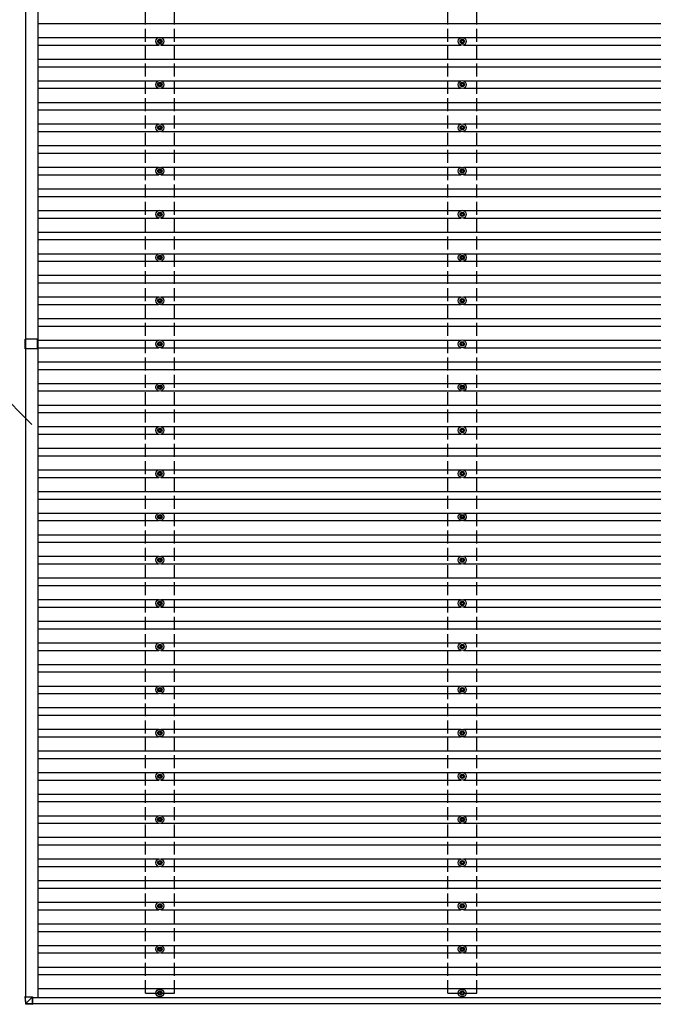
# Model space of a CAD drawing. Units: millimetres. Extents: x 0 to 33640, y 0 to 23760.
# Drawn here: x 13505 to 16439, y 8926 to 13481 of the extents above; entities that cross this region are included whole.
import ezdxf

# ---------------------------------------------------------------- set-up
doc = ezdxf.new("R2010")
doc.units = ezdxf.units.MM
doc.linetypes.add('YHIDDEN_1', pattern=[4, 3, -1])
for name, color, linetype, lineweight in [('YKK_13', 4, 'Continuous', 30), ('YKK_A1', 4, 'Continuous', 30), ('YKK_D', 6, 'Continuous', 13)]:
    doc.layers.add(name, color=color, linetype=linetype, lineweight=lineweight)

msp = doc.modelspace()

# ---------------------------------------------------------------- linework, layer by layer
at = {"layer": 'YKK_13'}
for p, q in [((14148.7, 13382.9), (14144.3, 13382.9)), ((14148.7, 13379.4), (14144.3, 13379.4)), ((14152.5, 13391.1), (14152.5, 13386.7)), ((14152.5, 13375.5), (14152.5, 13371.1)), ((14156, 13391.1), (14156, 13386.7)), ((14156, 13375.5), (14156, 13371.1)), ((14164.3, 13382.9), (14159.9, 13382.9)), ((14164.3, 13379.4), (14159.9, 13379.4)), ((15548.7, 13382.9), (15544.3, 13382.9)), ((15548.7, 13379.4), (15544.3, 13379.4)), ((15552.5, 13391.1), (15552.5, 13386.7)), ((15552.5, 13375.5), (15552.5, 13371.1)), ((15556, 13391.1), (15556, 13386.7)), ((15556, 13375.5), (15556, 13371.1)), ((15564.3, 13382.9), (15559.9, 13382.9)), ((15564.3, 13379.4), (15559.9, 13379.4)), ((14148.7, 13182.9), (14144.3, 13182.9)), ((14148.7, 13179.4), (14144.3, 13179.4)), ((14152.5, 13191.1), (14152.5, 13186.7)), ((14152.5, 13175.5), (14152.5, 13171.1)), ((14156, 13191.1), (14156, 13186.7)), ((14156, 13175.5), (14156, 13171.1)), ((14164.3, 13182.9), (14159.9, 13182.9)), ((14164.3, 13179.4), (14159.9, 13179.4)), ((15548.7, 13182.9), (15544.3, 13182.9)), ((15548.7, 13179.4), (15544.3, 13179.4)), ((15552.5, 13191.1), (15552.5, 13186.7)), ((15552.5, 13175.5), (15552.5, 13171.1)), ((15556, 13191.1), (15556, 13186.7)), ((15556, 13175.5), (15556, 13171.1)), ((15564.3, 13182.9), (15559.9, 13182.9)), ((15564.3, 13179.4), (15559.9, 13179.4)), ((14148.7, 12982.9), (14144.3, 12982.9)), ((14152.5, 12991.1), (14152.5, 12986.7)), ((14156, 12991.1), (14156, 12986.7)), ((14164.3, 12982.9), (14159.9, 12982.9)), ((15548.7, 12982.9), (15544.3, 12982.9)), ((15552.5, 12991.1), (15552.5, 12986.7)), ((15556, 12991.1), (15556, 12986.7)), ((15564.3, 12982.9), (15559.9, 12982.9)), ((14148.7, 12979.4), (14144.3, 12979.4)), ((14152.5, 12975.5), (14152.5, 12971.1)), ((14156, 12975.5), (14156, 12971.1)), ((14164.3, 12979.4), (14159.9, 12979.4)), ((15548.7, 12979.4), (15544.3, 12979.4)), ((15552.5, 12975.5), (15552.5, 12971.1)), ((15556, 12975.5), (15556, 12971.1)), ((15564.3, 12979.4), (15559.9, 12979.4)), ((14148.7, 12782.9), (14144.3, 12782.9)), ((14148.7, 12779.4), (14144.3, 12779.4)), ((14152.5, 12791.1), (14152.5, 12786.7)), ((14152.5, 12775.5), (14152.5, 12771.1)), ((14156, 12791.1), (14156, 12786.7)), ((14156, 12775.5), (14156, 12771.1)), ((14164.3, 12782.9), (14159.9, 12782.9)), ((14164.3, 12779.4), (14159.9, 12779.4)), ((15548.7, 12782.9), (15544.3, 12782.9)), ((15548.7, 12779.4), (15544.3, 12779.4)), ((15552.5, 12791.1), (15552.5, 12786.7)), ((15552.5, 12775.5), (15552.5, 12771.1)), ((15556, 12791.1), (15556, 12786.7)), ((15556, 12775.5), (15556, 12771.1)), ((15564.3, 12782.9), (15559.9, 12782.9)), ((15564.3, 12779.4), (15559.9, 12779.4)), ((14148.7, 12582.9), (14144.3, 12582.9)), ((14148.7, 12579.4), (14144.3, 12579.4)), ((14152.5, 12591.1), (14152.5, 12586.7)), ((14152.5, 12575.5), (14152.5, 12571.1)), ((14156, 12591.1), (14156, 12586.7)), ((14156, 12575.5), (14156, 12571.1)), ((14164.3, 12582.9), (14159.9, 12582.9)), ((14164.3, 12579.4), (14159.9, 12579.4)), ((15548.7, 12582.9), (15544.3, 12582.9)), ((15548.7, 12579.4), (15544.3, 12579.4)), ((15552.5, 12591.1), (15552.5, 12586.7)), ((15552.5, 12575.5), (15552.5, 12571.1)), ((15556, 12591.1), (15556, 12586.7)), ((15556, 12575.5), (15556, 12571.1)), ((15564.3, 12582.9), (15559.9, 12582.9)), ((15564.3, 12579.4), (15559.9, 12579.4)), ((14152.5, 12391.1), (14152.5, 12386.7)), ((14156, 12391.1), (14156, 12386.7)), ((15552.5, 12391.1), (15552.5, 12386.7)), ((15556, 12391.1), (15556, 12386.7)), ((14148.7, 12382.9), (14144.3, 12382.9)), ((14148.7, 12379.4), (14144.3, 12379.4)), ((14152.5, 12375.5), (14152.5, 12371.1)), ((14156, 12375.5), (14156, 12371.1)), ((14164.3, 12382.9), (14159.9, 12382.9)), ((14164.3, 12379.4), (14159.9, 12379.4)), ((15548.7, 12382.9), (15544.3, 12382.9)), ((15548.7, 12379.4), (15544.3, 12379.4)), ((15552.5, 12375.5), (15552.5, 12371.1)), ((15556, 12375.5), (15556, 12371.1)), ((15564.3, 12382.9), (15559.9, 12382.9)), ((15564.3, 12379.4), (15559.9, 12379.4)), ((14148.7, 12182.9), (14144.3, 12182.9)), ((14148.7, 12179.4), (14144.3, 12179.4)), ((14152.5, 12191.1), (14152.5, 12186.7)), ((14152.5, 12175.5), (14152.5, 12171.1)), ((14156, 12191.1), (14156, 12186.7)), ((14156, 12175.5), (14156, 12171.1)), ((14164.3, 12182.9), (14159.9, 12182.9)), ((14164.3, 12179.4), (14159.9, 12179.4)), ((15548.7, 12182.9), (15544.3, 12182.9)), ((15548.7, 12179.4), (15544.3, 12179.4)), ((15552.5, 12191.1), (15552.5, 12186.7)), ((15552.5, 12175.5), (15552.5, 12171.1)), ((15556, 12191.1), (15556, 12186.7)), ((15556, 12175.5), (15556, 12171.1)), ((15564.3, 12182.9), (15559.9, 12182.9)), ((15564.3, 12179.4), (15559.9, 12179.4)), ((13530.6, 11958.6), (13530.6, 12003.6)), ((13587.1, 12003.6), (13530.6, 12003.6)), ((13587.1, 11981.8), (13587.1, 12003.6)), ((13587.1, 11958.6), (13587.1, 11980.4)), ((14148.7, 11982.9), (14144.3, 11982.9)), ((14152.5, 11991.1), (14152.5, 11986.7)), ((14156, 11991.1), (14156, 11986.7)), ((14164.3, 11982.9), (14159.9, 11982.9)), ((15548.7, 11982.9), (15544.3, 11982.9)), ((15552.5, 11991.1), (15552.5, 11986.7)), ((15556, 11991.1), (15556, 11986.7)), ((15564.3, 11982.9), (15559.9, 11982.9)), ((13587.1, 11958.6), (13530.6, 11958.6)), ((14148.7, 11979.4), (14144.3, 11979.4)), ((14152.5, 11975.5), (14152.5, 11971.1)), ((14156, 11975.5), (14156, 11971.1)), ((14164.3, 11979.4), (14159.9, 11979.4)), ((15548.7, 11979.4), (15544.3, 11979.4)), ((15552.5, 11975.5), (15552.5, 11971.1)), ((15556, 11975.5), (15556, 11971.1)), ((15564.3, 11979.4), (15559.9, 11979.4)), ((14148.7, 11782.9), (14144.3, 11782.9)), ((14148.7, 11779.4), (14144.3, 11779.4)), ((14152.5, 11791.1), (14152.5, 11786.7)), ((14152.5, 11775.5), (14152.5, 11771.1)), ((14156, 11791.1), (14156, 11786.7)), ((14156, 11775.5), (14156, 11771.1)), ((14164.3, 11782.9), (14159.9, 11782.9)), ((14164.3, 11779.4), (14159.9, 11779.4)), ((15548.7, 11782.9), (15544.3, 11782.9)), ((15548.7, 11779.4), (15544.3, 11779.4)), ((15552.5, 11791.1), (15552.5, 11786.7)), ((15552.5, 11775.5), (15552.5, 11771.1)), ((15556, 11791.1), (15556, 11786.7)), ((15556, 11775.5), (15556, 11771.1)), ((15564.3, 11782.9), (15559.9, 11782.9)), ((15564.3, 11779.4), (15559.9, 11779.4)), ((14148.7, 11582.9), (14144.3, 11582.9)), ((14148.7, 11579.4), (14144.3, 11579.4)), ((14152.5, 11591.1), (14152.5, 11586.7)), ((14152.5, 11575.5), (14152.5, 11571.1)), ((14156, 11591.1), (14156, 11586.7)), ((14156, 11575.5), (14156, 11571.1)), ((14164.3, 11582.9), (14159.9, 11582.9)), ((14164.3, 11579.4), (14159.9, 11579.4)), ((15548.7, 11582.9), (15544.3, 11582.9)), ((15548.7, 11579.4), (15544.3, 11579.4)), ((15552.5, 11591.1), (15552.5, 11586.7)), ((15552.5, 11575.5), (15552.5, 11571.1)), ((15556, 11591.1), (15556, 11586.7)), ((15556, 11575.5), (15556, 11571.1)), ((15564.3, 11582.9), (15559.9, 11582.9)), ((15564.3, 11579.4), (15559.9, 11579.4)), ((14152.5, 11391.1), (14152.5, 11386.7)), ((14156, 11391.1), (14156, 11386.7)), ((15552.5, 11391.1), (15552.5, 11386.7)), ((15556, 11391.1), (15556, 11386.7)), ((14148.7, 11382.9), (14144.3, 11382.9)), ((14148.7, 11379.4), (14144.3, 11379.4)), ((14152.5, 11375.5), (14152.5, 11371.1)), ((14156, 11375.5), (14156, 11371.1)), ((14164.3, 11382.9), (14159.9, 11382.9)), ((14164.3, 11379.4), (14159.9, 11379.4)), ((15548.7, 11382.9), (15544.3, 11382.9)), ((15548.7, 11379.4), (15544.3, 11379.4)), ((15552.5, 11375.5), (15552.5, 11371.1)), ((15556, 11375.5), (15556, 11371.1)), ((15564.3, 11382.9), (15559.9, 11382.9)), ((15564.3, 11379.4), (15559.9, 11379.4)), ((14148.7, 11182.9), (14144.3, 11182.9)), ((14148.7, 11179.4), (14144.3, 11179.4)), ((14152.5, 11191.1), (14152.5, 11186.7)), ((14152.5, 11175.5), (14152.5, 11171.1)), ((14156, 11191.1), (14156, 11186.7)), ((14156, 11175.5), (14156, 11171.1)), ((14164.3, 11182.9), (14159.9, 11182.9)), ((14164.3, 11179.4), (14159.9, 11179.4)), ((15548.7, 11182.9), (15544.3, 11182.9)), ((15548.7, 11179.4), (15544.3, 11179.4)), ((15552.5, 11191.1), (15552.5, 11186.7)), ((15552.5, 11175.5), (15552.5, 11171.1)), ((15556, 11191.1), (15556, 11186.7)), ((15556, 11175.5), (15556, 11171.1)), ((15564.3, 11182.9), (15559.9, 11182.9)), ((15564.3, 11179.4), (15559.9, 11179.4)), ((14148.7, 10982.9), (14144.3, 10982.9)), ((14148.7, 10979.4), (14144.3, 10979.4)), ((14152.5, 10991.1), (14152.5, 10986.7)), ((14156, 10991.1), (14156, 10986.7)), ((14164.3, 10982.9), (14159.9, 10982.9)), ((14164.3, 10979.4), (14159.9, 10979.4)), ((15548.7, 10982.9), (15544.3, 10982.9)), ((15548.7, 10979.4), (15544.3, 10979.4)), ((15552.5, 10991.1), (15552.5, 10986.7)), ((15556, 10991.1), (15556, 10986.7)), ((15564.3, 10982.9), (15559.9, 10982.9)), ((15564.3, 10979.4), (15559.9, 10979.4)), ((14152.5, 10975.5), (14152.5, 10971.1)), ((14156, 10975.5), (14156, 10971.1)), ((15552.5, 10975.5), (15552.5, 10971.1)), ((15556, 10975.5), (15556, 10971.1)), ((14148.7, 10782.9), (14144.3, 10782.9)), ((14148.7, 10779.4), (14144.3, 10779.4)), ((14152.5, 10791.1), (14152.5, 10786.7)), ((14152.5, 10775.5), (14152.5, 10771.1)), ((14156, 10791.1), (14156, 10786.7)), ((14156, 10775.5), (14156, 10771.1)), ((14164.3, 10782.9), (14159.9, 10782.9)), ((14164.3, 10779.4), (14159.9, 10779.4)), ((15548.7, 10782.9), (15544.3, 10782.9)), ((15548.7, 10779.4), (15544.3, 10779.4)), ((15552.5, 10791.1), (15552.5, 10786.7)), ((15552.5, 10775.5), (15552.5, 10771.1)), ((15556, 10791.1), (15556, 10786.7)), ((15556, 10775.5), (15556, 10771.1)), ((15564.3, 10782.9), (15559.9, 10782.9)), ((15564.3, 10779.4), (15559.9, 10779.4)), ((14148.7, 10582.9), (14144.3, 10582.9)), ((14148.7, 10579.4), (14144.3, 10579.4)), ((14152.5, 10591.1), (14152.5, 10586.7)), ((14152.5, 10575.5), (14152.5, 10571.1)), ((14156, 10591.1), (14156, 10586.7)), ((14156, 10575.5), (14156, 10571.1)), ((14164.3, 10582.9), (14159.9, 10582.9)), ((14164.3, 10579.4), (14159.9, 10579.4)), ((15548.7, 10582.9), (15544.3, 10582.9)), ((15548.7, 10579.4), (15544.3, 10579.4)), ((15552.5, 10591.1), (15552.5, 10586.7)), ((15552.5, 10575.5), (15552.5, 10571.1)), ((15556, 10591.1), (15556, 10586.7)), ((15556, 10575.5), (15556, 10571.1)), ((15564.3, 10582.9), (15559.9, 10582.9)), ((15564.3, 10579.4), (15559.9, 10579.4)), ((14152.5, 10391.1), (14152.5, 10386.7)), ((14156, 10391.1), (14156, 10386.7)), ((15552.5, 10391.1), (15552.5, 10386.7)), ((15556, 10391.1), (15556, 10386.7)), ((14148.7, 10382.9), (14144.3, 10382.9)), ((14148.7, 10379.4), (14144.3, 10379.4)), ((14152.5, 10375.5), (14152.5, 10371.1)), ((14156, 10375.5), (14156, 10371.1)), ((14164.3, 10382.9), (14159.9, 10382.9)), ((14164.3, 10379.4), (14159.9, 10379.4)), ((15548.7, 10382.9), (15544.3, 10382.9)), ((15548.7, 10379.4), (15544.3, 10379.4)), ((15552.5, 10375.5), (15552.5, 10371.1)), ((15556, 10375.5), (15556, 10371.1)), ((15564.3, 10382.9), (15559.9, 10382.9)), ((15564.3, 10379.4), (15559.9, 10379.4)), ((14148.7, 10182.9), (14144.3, 10182.9)), ((14148.7, 10179.4), (14144.3, 10179.4)), ((14152.5, 10191.1), (14152.5, 10186.7)), ((14152.5, 10175.5), (14152.5, 10171.1)), ((14156, 10191.1), (14156, 10186.7)), ((14156, 10175.5), (14156, 10171.1)), ((14164.3, 10182.9), (14159.9, 10182.9)), ((14164.3, 10179.4), (14159.9, 10179.4)), ((15548.7, 10182.9), (15544.3, 10182.9)), ((15548.7, 10179.4), (15544.3, 10179.4)), ((15552.5, 10191.1), (15552.5, 10186.7)), ((15552.5, 10175.5), (15552.5, 10171.1)), ((15556, 10191.1), (15556, 10186.7)), ((15556, 10175.5), (15556, 10171.1)), ((15564.3, 10182.9), (15559.9, 10182.9)), ((15564.3, 10179.4), (15559.9, 10179.4)), ((14148.7, 9982.9), (14144.3, 9982.9)), ((14148.7, 9979.4), (14144.3, 9979.4)), ((14152.5, 9991.1), (14152.5, 9986.7)), ((14152.5, 9975.5), (14152.5, 9971.1)), ((14156, 9991.1), (14156, 9986.7)), ((14156, 9975.5), (14156, 9971.1)), ((14164.3, 9982.9), (14159.9, 9982.9)), ((14164.3, 9979.4), (14159.9, 9979.4)), ((15548.7, 9982.9), (15544.3, 9982.9)), ((15548.7, 9979.4), (15544.3, 9979.4)), ((15552.5, 9991.1), (15552.5, 9986.7)), ((15552.5, 9975.5), (15552.5, 9971.1)), ((15556, 9991.1), (15556, 9986.7)), ((15556, 9975.5), (15556, 9971.1)), ((15564.3, 9982.9), (15559.9, 9982.9)), ((15564.3, 9979.4), (15559.9, 9979.4)), ((14148.7, 9782.9), (14144.3, 9782.9)), ((14148.7, 9779.4), (14144.3, 9779.4)), ((14152.5, 9791.1), (14152.5, 9786.7)), ((14152.5, 9775.5), (14152.5, 9771.1)), ((14156, 9791.1), (14156, 9786.7)), ((14156, 9775.5), (14156, 9771.1)), ((14164.3, 9782.9), (14159.9, 9782.9)), ((14164.3, 9779.4), (14159.9, 9779.4)), ((15548.7, 9782.9), (15544.3, 9782.9)), ((15548.7, 9779.4), (15544.3, 9779.4)), ((15552.5, 9791.1), (15552.5, 9786.7)), ((15552.5, 9775.5), (15552.5, 9771.1)), ((15556, 9791.1), (15556, 9786.7)), ((15556, 9775.5), (15556, 9771.1)), ((15564.3, 9782.9), (15559.9, 9782.9)), ((15564.3, 9779.4), (15559.9, 9779.4)), ((14148.7, 9582.9), (14144.3, 9582.9)), ((14148.7, 9579.4), (14144.3, 9579.4)), ((14152.5, 9591.1), (14152.5, 9586.7)), ((14152.5, 9575.5), (14152.5, 9571.1)), ((14156, 9591.1), (14156, 9586.7)), ((14156, 9575.5), (14156, 9571.1)), ((14164.3, 9582.9), (14159.9, 9582.9)), ((14164.3, 9579.4), (14159.9, 9579.4)), ((15548.7, 9582.9), (15544.3, 9582.9)), ((15548.7, 9579.4), (15544.3, 9579.4)), ((15552.5, 9591.1), (15552.5, 9586.7)), ((15552.5, 9575.5), (15552.5, 9571.1)), ((15556, 9591.1), (15556, 9586.7)), ((15556, 9575.5), (15556, 9571.1)), ((15564.3, 9582.9), (15559.9, 9582.9)), ((15564.3, 9579.4), (15559.9, 9579.4)), ((14152.5, 9391.1), (14152.5, 9386.7)), ((14156, 9391.1), (14156, 9386.7)), ((15552.5, 9391.1), (15552.5, 9386.7)), ((15556, 9391.1), (15556, 9386.7)), ((14148.7, 9382.9), (14144.3, 9382.9)), ((14148.7, 9379.4), (14144.3, 9379.4)), ((14152.5, 9375.5), (14152.5, 9371.1)), ((14156, 9375.5), (14156, 9371.1)), ((14164.3, 9382.9), (14159.9, 9382.9)), ((14164.3, 9379.4), (14159.9, 9379.4)), ((15548.7, 9382.9), (15544.3, 9382.9)), ((15548.7, 9379.4), (15544.3, 9379.4)), ((15552.5, 9375.5), (15552.5, 9371.1)), ((15556, 9375.5), (15556, 9371.1)), ((15564.3, 9382.9), (15559.9, 9382.9)), ((15564.3, 9379.4), (15559.9, 9379.4)), ((14148.7, 9182.9), (14144.3, 9182.9)), ((14148.7, 9179.4), (14144.3, 9179.4)), ((14152.5, 9191.1), (14152.5, 9186.7)), ((14152.5, 9175.5), (14152.5, 9171.1)), ((14156, 9191.1), (14156, 9186.7)), ((14156, 9175.5), (14156, 9171.1)), ((14164.3, 9182.9), (14159.9, 9182.9)), ((14164.3, 9179.4), (14159.9, 9179.4)), ((15548.7, 9182.9), (15544.3, 9182.9)), ((15548.7, 9179.4), (15544.3, 9179.4)), ((15552.5, 9191.1), (15552.5, 9186.7)), ((15552.5, 9175.5), (15552.5, 9171.1)), ((15556, 9191.1), (15556, 9186.7)), ((15556, 9175.5), (15556, 9171.1)), ((15564.3, 9182.9), (15559.9, 9182.9)), ((15564.3, 9179.4), (15559.9, 9179.4)), ((14148.7, 8980.1), (14144.3, 8980.1)), ((14148.7, 8976.6), (14144.3, 8976.6)), ((14152.5, 8988.4), (14152.5, 8983.9)), ((14156, 8988.4), (14156, 8983.9)), ((14164.3, 8980.1), (14159.9, 8980.1)), ((14164.3, 8976.6), (14159.9, 8976.6)), ((15548.7, 8980.1), (15544.3, 8980.1)), ((15548.7, 8976.6), (15544.3, 8976.6)), ((15552.5, 8988.4), (15552.5, 8983.9)), ((15556, 8988.4), (15556, 8983.9)), ((15564.3, 8980.1), (15559.9, 8980.1)), ((15564.3, 8976.6), (15559.9, 8976.6)), ((13529.8, 8960.4), (13531.7, 8929.8)), ((13531.7, 8960.4), (13529.8, 8960.4)), ((13531.7, 8960.4), (13564.1, 8960.4)), ((13533.5, 8930), (13531.7, 8960.4)), ((13564.1, 8960.4), (13533.6, 8930)), ((13564.1, 8928), (13533.6, 8929.9)), ((13533.6, 8928), (13564.1, 8926.1)), ((13564.1, 8960.4), (13564.1, 8929.1)), ((13564.1, 8928), (13564.1, 8960.4)), ((13564.1, 8929.4), (13566.2, 8929.4)), ((13566.2, 8929.1), (13564.1, 8929.2)), ((13564.1, 8928.7), (13566.1, 8928.6)), ((13564.1, 8928.6), (13566.1, 8928.6)), ((13566.2, 8929.4), (13566.2, 8929.1)), ((13566.2, 8927), (13566.2, 8929.4)), ((14152.5, 8972.8), (14152.5, 8968.4)), ((14156, 8972.8), (14156, 8968.4)), ((15552.5, 8972.8), (15552.5, 8968.4)), ((15556, 8972.8), (15556, 8968.4)), ((13566.2, 8926.1), (13564.1, 8926.1))]:
    msp.add_line(p, q, dxfattribs=at)
for centre, radius in [((14154.3, 13381.1), 18.3), ((15554.3, 13381.1), 18.3), ((14154.3, 13381.1), 10.2), ((14154.3, 13381.1), 5.85), ((14154.3, 13381.1), 5.25), ((15554.3, 13381.1), 10.2), ((15554.3, 13381.1), 5.85), ((15554.3, 13381.1), 5.25), ((14154.3, 13181.1), 18.3), ((14154.3, 13181.1), 10.2), ((14154.3, 13181.1), 5.85), ((14154.3, 13181.1), 5.25), ((15554.3, 13181.1), 18.3), ((15554.3, 13181.1), 10.2), ((15554.3, 13181.1), 5.85), ((15554.3, 13181.1), 5.25), ((14154.3, 12981.1), 18.3), ((14154.3, 12981.1), 10.2), ((14154.3, 12981.1), 5.85), ((14154.3, 12981.1), 5.25), ((15554.3, 12981.1), 18.3), ((15554.3, 12981.1), 10.2), ((15554.3, 12981.1), 5.85), ((15554.3, 12981.1), 5.25), ((14154.3, 12781.1), 18.3), ((14154.3, 12781.1), 10.2), ((14154.3, 12781.1), 5.85), ((14154.3, 12781.1), 5.25), ((15554.3, 12781.1), 18.3), ((15554.3, 12781.1), 10.2), ((15554.3, 12781.1), 5.85), ((15554.3, 12781.1), 5.25), ((14154.3, 12581.1), 18.3), ((14154.3, 12581.1), 10.2), ((14154.3, 12581.1), 5.85), ((14154.3, 12581.1), 5.25), ((15554.3, 12581.1), 18.3), ((15554.3, 12581.1), 10.2), ((15554.3, 12581.1), 5.85), ((15554.3, 12581.1), 5.25), ((14154.3, 12381.1), 18.3), ((14154.3, 12381.1), 10.2), ((15554.3, 12381.1), 18.3), ((15554.3, 12381.1), 10.2), ((14154.3, 12381.1), 5.85), ((14154.3, 12381.1), 5.25), ((15554.3, 12381.1), 5.85), ((15554.3, 12381.1), 5.25), ((14154.3, 12181.1), 18.3), ((14154.3, 12181.1), 10.2), ((14154.3, 12181.1), 5.85), ((14154.3, 12181.1), 5.25), ((15554.3, 12181.1), 18.3), ((15554.3, 12181.1), 10.2), ((15554.3, 12181.1), 5.85), ((15554.3, 12181.1), 5.25), ((14154.3, 11981.1), 18.3), ((14154.3, 11981.1), 10.2), ((14154.3, 11981.1), 5.85), ((14154.3, 11981.1), 5.25), ((15554.3, 11981.1), 18.3), ((15554.3, 11981.1), 10.2), ((15554.3, 11981.1), 5.85), ((15554.3, 11981.1), 5.25), ((14154.3, 11781.1), 18.3), ((15554.3, 11781.1), 18.3), ((14154.3, 11781.1), 10.2), ((14154.3, 11781.1), 5.85), ((14154.3, 11781.1), 5.25), ((15554.3, 11781.1), 10.2), ((15554.3, 11781.1), 5.85), ((15554.3, 11781.1), 5.25), ((14154.3, 11581.1), 18.3), ((14154.3, 11581.1), 10.2), ((14154.3, 11581.1), 5.85), ((14154.3, 11581.1), 5.25), ((15554.3, 11581.1), 18.3), ((15554.3, 11581.1), 10.2), ((15554.3, 11581.1), 5.85), ((15554.3, 11581.1), 5.25), ((14154.3, 11381.1), 18.3), ((14154.3, 11381.1), 10.2), ((15554.3, 11381.1), 18.3), ((15554.3, 11381.1), 10.2), ((14154.3, 11381.1), 5.85), ((14154.3, 11381.1), 5.25), ((15554.3, 11381.1), 5.85), ((15554.3, 11381.1), 5.25), ((14154.3, 11181.1), 18.3), ((14154.3, 11181.1), 10.2), ((14154.3, 11181.1), 5.85), ((14154.3, 11181.1), 5.25), ((15554.3, 11181.1), 18.3), ((15554.3, 11181.1), 10.2), ((15554.3, 11181.1), 5.85), ((15554.3, 11181.1), 5.25), ((14154.3, 10981.1), 18.3), ((14154.3, 10981.1), 10.2), ((14154.3, 10981.1), 5.85), ((14154.3, 10981.1), 5.25), ((15554.3, 10981.1), 18.3), ((15554.3, 10981.1), 10.2), ((15554.3, 10981.1), 5.85), ((15554.3, 10981.1), 5.25), ((14154.3, 10781.1), 18.3), ((15554.3, 10781.1), 18.3), ((14154.3, 10781.1), 10.2), ((14154.3, 10781.1), 5.85), ((14154.3, 10781.1), 5.25), ((15554.3, 10781.1), 10.2), ((15554.3, 10781.1), 5.85), ((15554.3, 10781.1), 5.25), ((14154.3, 10581.1), 18.3), ((14154.3, 10581.1), 10.2), ((14154.3, 10581.1), 5.85), ((14154.3, 10581.1), 5.25), ((15554.3, 10581.1), 18.3), ((15554.3, 10581.1), 10.2), ((15554.3, 10581.1), 5.85), ((15554.3, 10581.1), 5.25), ((14154.3, 10381.1), 18.3), ((14154.3, 10381.1), 10.2), ((14154.3, 10381.1), 5.85), ((14154.3, 10381.1), 5.25), ((15554.3, 10381.1), 18.3), ((15554.3, 10381.1), 10.2), ((15554.3, 10381.1), 5.85), ((15554.3, 10381.1), 5.25), ((14154.3, 10181.1), 18.3), ((14154.3, 10181.1), 10.2), ((14154.3, 10181.1), 5.85), ((14154.3, 10181.1), 5.25), ((15554.3, 10181.1), 18.3), ((15554.3, 10181.1), 10.2), ((15554.3, 10181.1), 5.85), ((15554.3, 10181.1), 5.25), ((14154.3, 9981.1), 18.3), ((14154.3, 9981.1), 10.2), ((14154.3, 9981.1), 5.85), ((14154.3, 9981.1), 5.25), ((15554.3, 9981.1), 18.3), ((15554.3, 9981.1), 10.2), ((15554.3, 9981.1), 5.85), ((15554.3, 9981.1), 5.25), ((14154.3, 9781.1), 18.3), ((15554.3, 9781.1), 18.3), ((14154.3, 9781.1), 10.2), ((14154.3, 9781.1), 5.85), ((14154.3, 9781.1), 5.25), ((15554.3, 9781.1), 10.2), ((15554.3, 9781.1), 5.85), ((15554.3, 9781.1), 5.25), ((14154.3, 9581.1), 18.3), ((14154.3, 9581.1), 10.2), ((14154.3, 9581.1), 5.85), ((14154.3, 9581.1), 5.25), ((15554.3, 9581.1), 18.3), ((15554.3, 9581.1), 10.2), ((15554.3, 9581.1), 5.85), ((15554.3, 9581.1), 5.25), ((14154.3, 9381.1), 18.3), ((14154.3, 9381.1), 10.2), ((14154.3, 9381.1), 5.85), ((14154.3, 9381.1), 5.25), ((15554.3, 9381.1), 18.3), ((15554.3, 9381.1), 10.2), ((15554.3, 9381.1), 5.85), ((15554.3, 9381.1), 5.25), ((14154.3, 9181.1), 18.3), ((14154.3, 9181.1), 10.2), ((14154.3, 9181.1), 5.85), ((14154.3, 9181.1), 5.25), ((15554.3, 9181.1), 18.3), ((15554.3, 9181.1), 10.2), ((15554.3, 9181.1), 5.85), ((15554.3, 9181.1), 5.25), ((14154.3, 8978.4), 18.3), ((14154.3, 8978.4), 10.2), ((14154.3, 8978.4), 5.85), ((14154.3, 8978.4), 5.25), ((15554.3, 8978.4), 18.3), ((15554.3, 8978.4), 10.2), ((15554.3, 8978.4), 5.85), ((15554.3, 8978.4), 5.25)]:
    msp.add_circle(centre, radius, dxfattribs=at)
for centre, radius, start, end in [((13587.3, 11981.1), 0.5, 134.427, 225.573), ((13586.6, 11981.8), 0.5, 314.427, 0), ((13586.6, 11980.4), 0.5, 0, 45.573), ((13539.7, 8822.2), 107.9, 93.2546, 94.2455), ((13533.7, 8930), 2, 183.4971, 266.4971), ((13541.1, 8929), 7.58, 172.7522, 187.8884)]:
    msp.add_arc(centre, radius, start, end, dxfattribs=at)
at = {"layer": 'YKK_13', "extrusion": (0, 0, -1)}
for centre, major_axis, ratio, start_param, end_param in [((13533.7, 8930), (-0.12, -2), 0.038822, 6.282311, 7.800845), ((13564.1, 8929.1), (0, -0.501), 0.014285, 0, 1.518534), ((13564.1, 8928.1), (0, -2), 0.014285, 0, 1.518534), ((13566.1, 8929.1), (0, -0.501), 0.014308, 4.778368, 6.283186), ((13566.2, 8927.1), (0, -1), 0.014308, 4.778368, 6.283186)]:
    msp.add_ellipse(centre, major_axis=major_axis, ratio=ratio, start_param=start_param, end_param=end_param, dxfattribs=at)
at = {"layer": 'YKK_A1'}
for p, q in [((13531.6, 17402.6), (13531.6, 8960.4)), ((13588.8, 17404.1), (13588.8, 8957.7)), ((13588.8, 13463.6), (18919.7, 13463.6)), ((13588.8, 13398.6), (14149.1, 13398.6)), ((14159.5, 13398.6), (15549.1, 13398.6)), ((15559.5, 13398.6), (16949.1, 13398.6)), ((13588.8, 13363.6), (14149.1, 13363.6)), ((14159.5, 13363.6), (15549.1, 13363.6)), ((15559.5, 13363.6), (16949.1, 13363.6)), ((13588.8, 13298.6), (18919.7, 13298.6)), ((13588.8, 13263.6), (18919.7, 13263.6)), ((13588.8, 13198.6), (14149.1, 13198.6)), ((14159.5, 13198.6), (15549.1, 13198.6)), ((15559.5, 13198.6), (16949.1, 13198.6)), ((13588.8, 13163.6), (14149.1, 13163.6)), ((14159.5, 13163.6), (15549.1, 13163.6)), ((15559.5, 13163.6), (16949.1, 13163.6)), ((13588.8, 13098.6), (18919.7, 13098.6)), ((13588.8, 13063.6), (18919.7, 13063.6)), ((13588.8, 12998.6), (14149.1, 12998.6)), ((14159.5, 12998.6), (15549.1, 12998.6)), ((15559.5, 12998.6), (16949.1, 12998.6)), ((13588.8, 12963.6), (14149.1, 12963.6)), ((14159.5, 12963.6), (15549.1, 12963.6)), ((15559.5, 12963.6), (16949.1, 12963.6)), ((13588.8, 12898.6), (18919.7, 12898.6)), ((13588.8, 12863.6), (18919.7, 12863.6)), ((13588.8, 12798.6), (14149.1, 12798.6)), ((13588.8, 12763.6), (14149.1, 12763.6)), ((14159.5, 12798.6), (15549.1, 12798.6)), ((14159.5, 12763.6), (15549.1, 12763.6)), ((15559.5, 12798.6), (16949.1, 12798.6)), ((15559.5, 12763.6), (16949.1, 12763.6)), ((13588.8, 12698.6), (18919.7, 12698.6)), ((13588.8, 12663.6), (18919.7, 12663.6)), ((13588.8, 12598.6), (14149.1, 12598.6)), ((14159.5, 12598.6), (15549.1, 12598.6)), ((15559.5, 12598.6), (16949.1, 12598.6)), ((13588.8, 12563.6), (14149.1, 12563.6)), ((14159.5, 12563.6), (15549.1, 12563.6)), ((15559.5, 12563.6), (16949.1, 12563.6)), ((13588.8, 12498.6), (18919.7, 12498.6)), ((13588.8, 12463.6), (18919.7, 12463.6)), ((13588.8, 12398.6), (14149.1, 12398.6)), ((14159.5, 12398.6), (15549.1, 12398.6)), ((15559.5, 12398.6), (16949.1, 12398.6)), ((13588.8, 12363.6), (14149.1, 12363.6)), ((14159.5, 12363.6), (15549.1, 12363.6)), ((15559.5, 12363.6), (16949.1, 12363.6)), ((13588.8, 12298.6), (18919.7, 12298.6)), ((13588.8, 12263.6), (18919.7, 12263.6)), ((13588.8, 12198.6), (14149.1, 12198.6)), ((13588.8, 12163.6), (14149.1, 12163.6)), ((14159.5, 12198.6), (15549.1, 12198.6)), ((14159.5, 12163.6), (15549.1, 12163.6)), ((15559.5, 12198.6), (16949.1, 12198.6)), ((15559.5, 12163.6), (16949.1, 12163.6)), ((13588.8, 12098.6), (18919.7, 12098.6)), ((13588.8, 12063.6), (18919.7, 12063.6)), ((13588.8, 11998.6), (14149.1, 11998.6)), ((14159.5, 11998.6), (15549.1, 11998.6)), ((15559.5, 11998.6), (16949.1, 11998.6)), ((13588.8, 11963.6), (14149.1, 11963.6)), ((14159.5, 11963.6), (15549.1, 11963.6)), ((15559.5, 11963.6), (16949.1, 11963.6)), ((13588.8, 11898.6), (18919.7, 11898.6)), ((13588.8, 11863.6), (18919.7, 11863.6)), ((13588.8, 11798.6), (14149.1, 11798.6)), ((14159.5, 11798.6), (15549.1, 11798.6)), ((15559.5, 11798.6), (16949.1, 11798.6)), ((13588.8, 11763.6), (14149.1, 11763.6)), ((14159.5, 11763.6), (15549.1, 11763.6)), ((15559.5, 11763.6), (16949.1, 11763.6)), ((13588.8, 11698.6), (18919.7, 11698.6)), ((13588.8, 11663.6), (18919.7, 11663.6)), ((13588.8, 11598.6), (14149.1, 11598.6)), ((14159.5, 11598.6), (15549.1, 11598.6)), ((15559.5, 11598.6), (16949.1, 11598.6)), ((13588.8, 11563.6), (14149.1, 11563.6)), ((14159.5, 11563.6), (15549.1, 11563.6)), ((15559.5, 11563.6), (16949.1, 11563.6)), ((13588.8, 11498.6), (18919.7, 11498.6)), ((13588.8, 11463.6), (18919.7, 11463.6)), ((13588.8, 11398.6), (14149.1, 11398.6)), ((14159.5, 11398.6), (15549.1, 11398.6)), ((15559.5, 11398.6), (16949.1, 11398.6)), ((13588.8, 11363.6), (14149.1, 11363.6)), ((14159.5, 11363.6), (15549.1, 11363.6)), ((15559.5, 11363.6), (16949.1, 11363.6)), ((13588.8, 11298.6), (18919.7, 11298.6)), ((13588.8, 11263.6), (18919.7, 11263.6)), ((13588.8, 11198.6), (14149.1, 11198.6)), ((13588.8, 11163.6), (14149.1, 11163.6)), ((14159.5, 11198.6), (15549.1, 11198.6)), ((14159.5, 11163.6), (15549.1, 11163.6)), ((15559.5, 11198.6), (16949.1, 11198.6)), ((15559.5, 11163.6), (16949.1, 11163.6)), ((13588.8, 11098.6), (18919.7, 11098.6)), ((13588.8, 11063.6), (18919.7, 11063.6)), ((13588.8, 10998.6), (14149.1, 10998.6)), ((14159.5, 10998.6), (15549.1, 10998.6)), ((15559.5, 10998.6), (16949.1, 10998.6)), ((13588.8, 10963.6), (14149.1, 10963.6)), ((14159.5, 10963.6), (15549.1, 10963.6)), ((15559.5, 10963.6), (16949.1, 10963.6)), ((13588.8, 10898.6), (18919.7, 10898.6)), ((13588.8, 10863.6), (18919.7, 10863.6)), ((13588.8, 10798.6), (14149.1, 10798.6)), ((14159.5, 10798.6), (15549.1, 10798.6)), ((15559.5, 10798.6), (16949.1, 10798.6)), ((13588.8, 10763.6), (14149.1, 10763.6)), ((14159.5, 10763.6), (15549.1, 10763.6)), ((15559.5, 10763.6), (16949.1, 10763.6)), ((13588.8, 10698.6), (18919.7, 10698.6)), ((13588.8, 10663.6), (18919.7, 10663.6)), ((13588.8, 10598.6), (14149.1, 10598.6)), ((14159.5, 10598.6), (15549.1, 10598.6)), ((15559.5, 10598.6), (16949.1, 10598.6)), ((13588.8, 10563.6), (14149.1, 10563.6)), ((14159.5, 10563.6), (15549.1, 10563.6)), ((15559.5, 10563.6), (16949.1, 10563.6)), ((13588.8, 10498.6), (18919.7, 10498.6)), ((13588.8, 10463.6), (18919.7, 10463.6)), ((13588.8, 10398.6), (14149.1, 10398.6)), ((14159.5, 10398.6), (15549.1, 10398.6)), ((15559.5, 10398.6), (16949.1, 10398.6)), ((13588.8, 10363.6), (14149.1, 10363.6)), ((14159.5, 10363.6), (15549.1, 10363.6)), ((15559.5, 10363.6), (16949.1, 10363.6)), ((13588.8, 10298.6), (18919.7, 10298.6)), ((13588.8, 10263.6), (18919.7, 10263.6)), ((13588.8, 10198.6), (14149.1, 10198.6)), ((13588.8, 10163.6), (14149.1, 10163.6)), ((14159.5, 10198.6), (15549.1, 10198.6)), ((14159.5, 10163.6), (15549.1, 10163.6)), ((15559.5, 10198.6), (16949.1, 10198.6)), ((15559.5, 10163.6), (16949.1, 10163.6)), ((13588.8, 10098.6), (18919.7, 10098.6)), ((13588.8, 10063.6), (18919.7, 10063.6)), ((13588.8, 9998.6), (14149.1, 9998.6)), ((14159.5, 9998.6), (15549.1, 9998.6)), ((15559.5, 9998.6), (16949.1, 9998.6)), ((13588.8, 9963.6), (14149.1, 9963.6)), ((14159.5, 9963.6), (15549.1, 9963.6)), ((15559.5, 9963.6), (16949.1, 9963.6)), ((13588.8, 9898.6), (18919.7, 9898.6)), ((13588.8, 9863.6), (18919.7, 9863.6)), ((13588.8, 9798.6), (14149.1, 9798.6)), ((14159.5, 9798.6), (15549.1, 9798.6)), ((15559.5, 9798.6), (16949.1, 9798.6)), ((13588.8, 9763.6), (14149.1, 9763.6)), ((14159.5, 9763.6), (15549.1, 9763.6)), ((15559.5, 9763.6), (16949.1, 9763.6)), ((13588.8, 9698.6), (18919.7, 9698.6)), ((13588.8, 9663.6), (18919.7, 9663.6)), ((13588.8, 9598.6), (14149.1, 9598.6)), ((14159.5, 9598.6), (15549.1, 9598.6)), ((15559.5, 9598.6), (16949.1, 9598.6)), ((13588.8, 9563.6), (14149.1, 9563.6)), ((14159.5, 9563.6), (15549.1, 9563.6)), ((15559.5, 9563.6), (16949.1, 9563.6)), ((13588.8, 9498.6), (18919.7, 9498.6)), ((13588.8, 9463.6), (18919.7, 9463.6)), ((13588.8, 9398.6), (14149.1, 9398.6)), ((14159.5, 9398.6), (15549.1, 9398.6)), ((15559.5, 9398.6), (16949.1, 9398.6)), ((13588.8, 9363.6), (14149.1, 9363.6)), ((14159.5, 9363.6), (15549.1, 9363.6)), ((15559.5, 9363.6), (16949.1, 9363.6)), ((13588.8, 9298.6), (18919.7, 9298.6)), ((13588.8, 9263.6), (18919.7, 9263.6)), ((13588.8, 9198.6), (14149.1, 9198.6)), ((13588.8, 9163.6), (14149.1, 9163.6)), ((14159.5, 9198.6), (15549.1, 9198.6)), ((14159.5, 9163.6), (15549.1, 9163.6)), ((15559.5, 9198.6), (16949.1, 9198.6)), ((15559.5, 9163.6), (16949.1, 9163.6)), ((13588.8, 9098.6), (18919.7, 9098.6)), ((13588.8, 9063.6), (18919.7, 9063.6)), ((13588.8, 8998.6), (18919.7, 8998.6)), ((13564.1, 8958.1), (18944.4, 8958.1)), ((13566.2, 8929.1), (18944.5, 8929.1))]:
    msp.add_line(p, q, dxfattribs=at)
at = {"layer": 'YKK_A1', "linetype": 'YHIDDEN_1', "ltscale": 20}
for p, q in [((14087.3, 8978.4), (14087.3, 17381.1)), ((14221.3, 8978.4), (14221.3, 17381.1)), ((15487.3, 8978.4), (15487.3, 17381.1)), ((15621.3, 8978.4), (15621.3, 17381.1)), ((14087.3, 8978.4), (14221.3, 8978.4)), ((15487.3, 8978.4), (15621.3, 8978.4))]:
    msp.add_line(p, q, dxfattribs=at)
at = {"layer": 'YKK_D'}
msp.add_line((13316.9, 11853.1), (13562.3, 11607.8), dxfattribs=at)

doc.saveas('drawing.dxf')
